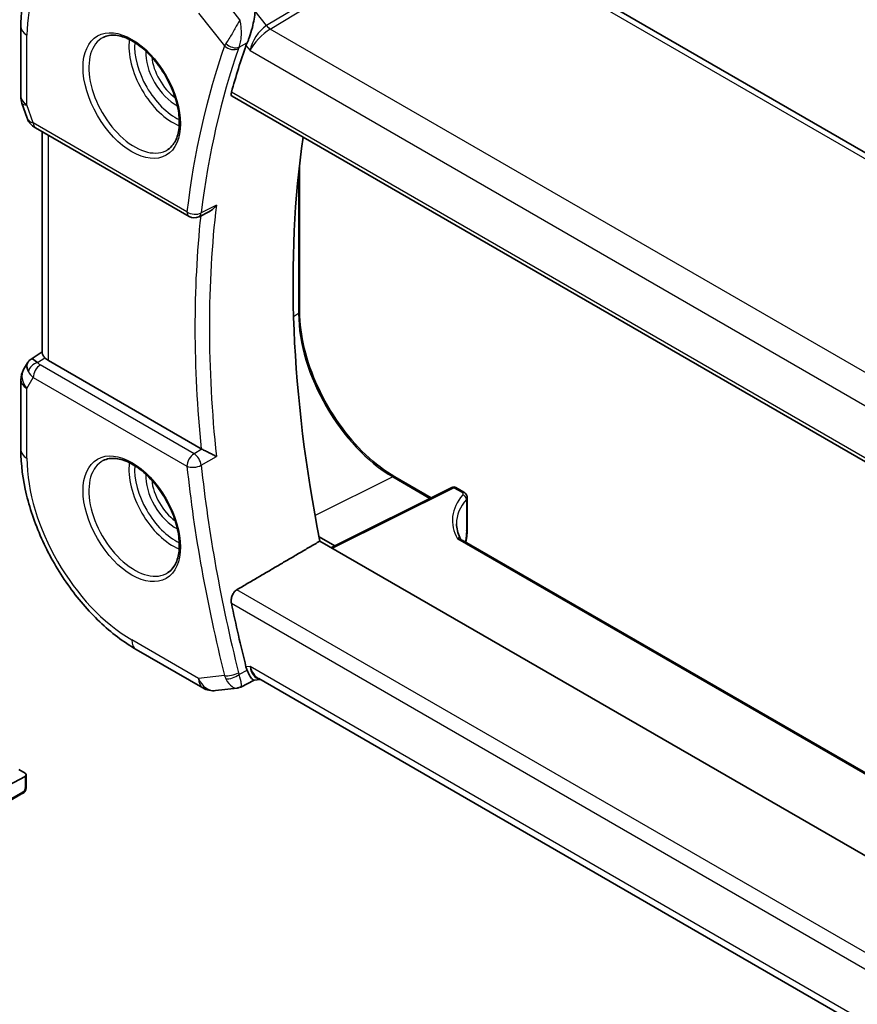
# Model space of a CAD drawing. Units: millimetres. Extents: x 29 to 4370, y 16 to 718.
# Drawn here: x 393 to 434, y 238 to 286 of the extents above; entities that cross this region are included whole.
import ezdxf

# ---------------------------------------------------------------- set-up
doc = ezdxf.new("R2010")
doc.units = ezdxf.units.MM
doc.header["$LTSCALE"] = 2
doc.layers.add('Visible (ISO)', color=7, linetype='Continuous', lineweight=35)
doc.layers.add('Visible Narrow (ISO)', color=7, linetype='Continuous', lineweight=25)

msp = doc.modelspace()

# ---------------------------------------------------------------- linework, layer by layer
at = {"layer": 'Visible (ISO)'}
for p, q in [((495.2285, 244.0694), (414.8686, 290.4653)), ((393.293, 285.4855), (393.293, 282.1185)), ((404.9045, 285.3387), (404.9045, 285.339)), ((403.4943, 282.1206), (486.5627, 234.161)), ((393.348, 281.7912), (393.6017, 281.0591)), ((393.993, 280.6051), (401.4082, 276.3239)), ((394.3289, 280.4111), (394.3289, 269.7139)), ((406.7388, 278.8231), (406.7388, 271.72)), ((402.3862, 276.5639), (401.8876, 276.3127)), ((393.7865, 269.4478), (394.3289, 269.7971)), ((401.9906, 265.1195), (394.6218, 269.3739)), ((393.618, 269.2709), (393.4269, 268.94)), ((393.293, 268.44), (393.293, 265.073)), ((411.3322, 263.764), (413.0827, 262.7534)), ((414.0901, 263.2565), (408.2711, 260.3504)), ((414.2795, 263.2508), (414.6631, 263.0293)), ((414.8217, 262.7761), (414.8217, 261.2749)), ((407.6807, 260.8689), (408.4361, 260.4327)), ((487.7581, 214.4585), (407.7202, 260.6685)), ((488.71, 217.9144), (414.5785, 260.7142)), ((398.8528, 255.4431), (402.0761, 253.5821)), ((404.5555, 253.9634), (403.9041, 253.6289)), ((404.8441, 253.9967), (404.5468, 253.9624)), ((466.5322, 218.3811), (404.7656, 254.0421)), ((402.6908, 253.4547), (403.7252, 253.5742)), ((393.2003, 249.6448), (393.4953, 249.4745)), ((393.5539, 249.3945), (393.5539, 248.853)), ((389.5355, 247.1903), (393.4953, 249.3169)), ((389.6173, 246.3247), (393.3307, 248.4686))]:
    msp.add_line(p, q, dxfattribs=at)
for centre, radius, start, end in [((394.293, 282.1185), 1, 180, 199.10661), ((401.6582, 276.7569), 0.5, 240, 296.74333), ((394.293, 268.44), 1, 150, 180), ((414.1795, 263.0776), 0.2, 60, 116.53871), ((402.5761, 254.4481), 1, 240, 276.58678)]:
    msp.add_arc(centre, radius, start, end, dxfattribs=at)
for centre, major_axis, ratio, start_param, end_param in [((442.821, 247.2616), (-28.8414, 49.9547), 0.5773503, 0.4615118, 0.5206725), ((404.9273, 284.9649), (-0.7574, -0.7173), 0.3934752, 5.4559654, 5.6318819), ((394.4258, 281.735), (-0.7615, -0.777), 0.4678247, 6.0543156, 6.2653441), ((394.111, 281.1501), (-0.4028, -0.2962), 0.7615373, 6.2823141, 6.2826987), ((394.243, 281.0381), (-0.25, -0.433), 0.5773503, 6.2823997, 6.2831853), ((447.0636, 249.7111), (-28.7366, 49.7733), 0.5773503, 0.6301773, 1.038648), ((394.4258, 268.6701), (-0.6426, 0.7753), 0.1814953, 5.4484615, 6.2592127), ((395.3289, 269.8107), (-0.9998, -0.0313), 0.5971344, 0.4841221, 0.7666829), ((394.4258, 268.6701), (0.788, -0.6299), 0.479365, 3.2564863, 3.9350672), ((402.3417, 265.338), (0.4997, 0.0116), 0.5996113, 3.91948, 4.0107835), ((414.4217, 262.7801), (-0.4, 0.0059), 0.5671845, 3.1500224, 3.1501328), ((419.3077, 261.4004), (-4.9993, 0.1518), 0.5560283, 0.0168796, 0.018234), ((414.4217, 261.2749), (0.4, 0), 0.5773503, 6.2831259, 6.2831853), ((442.821, 247.2616), (-28.8414, 49.9547), 0.5773503, 1.0501238, 1.1092846), ((404.9273, 255.0152), (-0.2385, -1.0155), 0.7604693, 5.3065285, 5.4824451), ((405.0578, 255.028), (0.002, -1.0673), 0.7174376, 5.886191, 5.8889612), ((393.3539, 249.3985), (0.2, -0.0058), 0.5568606, 5.5140635, 7.0848598)]:
    msp.add_ellipse(centre, major_axis=major_axis, ratio=ratio, start_param=start_param, end_param=end_param, dxfattribs=at)
for points, knots in [([(395.1511, 289.5522), (394.9002, 289.3926), (394.6705, 289.1997), (394.2647, 288.7615), (394.0885, 288.5165), (393.791, 287.9885), (393.6695, 287.7056), (393.4779, 287.112), (393.4078, 286.8011), (393.3153, 286.158), (393.293, 285.8257), (393.293, 285.4855)], [2.38088971, 2.38088971, 2.38088971, 2.38088971, 2.5330303, 2.5330303, 2.68517089, 2.68517089, 2.83731148, 2.83731148, 2.98945207, 2.98945207, 3.14159265, 3.14159265, 3.14159265, 3.14159265]), ([(404.6005, 286.2201), (404.6004, 286.2188), (404.6002, 286.2175), (404.5856, 286.0989), (404.567, 285.9731), (404.5212, 285.7149), (404.4937, 285.5802), (404.4165, 285.2642), (404.3691, 285.1111), (404.3074, 284.9353), (404.2879, 284.8834), (404.248, 284.7856), (404.2275, 284.7399), (404.2068, 284.6987)], [-0.13575548, -0.13575548, -0.13575548, -0.13575548, -0.13543009, -0.13543009, -0.10553939, -0.10553939, -0.07577829, -0.07577829, -0.03537433, -0.03537433, -0.0176797, -0.0176797, 0, 0, 0, 0]), ([(397.2686, 284.9648), (397.4407, 285.0522), (397.6455, 285.0878), (398.0843, 285.0407), (398.3101, 284.9716), (398.7678, 284.7421), (398.9988, 284.5855), (399.4478, 284.1975), (399.6657, 283.9659), (400.065, 283.4502), (400.2462, 283.1658), (400.5519, 282.5742), (400.6764, 282.2671), (400.8556, 281.6636), (400.9106, 281.3674), (400.9477, 280.8183), (400.9303, 280.5654), (400.8304, 280.1266), (400.7478, 279.9418), (400.5682, 279.6997), (400.484, 279.6202), (400.3897, 279.5588)], [3.9578687, 3.9578687, 3.9578687, 3.9578687, 4.3257083, 4.3257083, 4.6466724, 4.6466724, 4.95594, 4.95594, 5.266297, 5.266297, 5.5783404, 5.5783404, 5.8907459, 5.8907459, 6.2020387, 6.2020387, 6.5114219, 6.5114219, 6.823325, 6.823325, 7.0377056, 7.0377056, 7.0377056, 7.0377056]), ([(403.4943, 282.1206), (403.4938, 282.1209), (403.4932, 282.1213), (403.4685, 282.1362), (403.4513, 282.1616), (403.4385, 282.2288), (403.4423, 282.2701), (403.454, 282.313)], [0.037414597, 0.037414597, 0.037414597, 0.037414597, 0.037869156, 0.037869156, 0.057190312, 0.057190312, 0.076038782, 0.076038782, 0.076038782, 0.076038782]), ([(393.9928, 280.6053), (393.894, 280.6623), (393.8043, 280.7349), (393.7242, 280.8332), (393.7161, 280.8436), (393.7083, 280.8542)], [0, 0, 0, 0, 0.036902644, 0.036902644, 0.04117167, 0.04117167, 0.04117167, 0.04117167]), ([(402.3862, 276.5639), (402.392, 276.5668), (402.3978, 276.5699), (402.4644, 276.6058), (402.5222, 276.6483), (402.629, 276.7449), (402.6789, 276.8002), (402.7237, 276.8603), (402.7244, 276.8613), (402.7251, 276.8622)], [0.037841376, 0.037841376, 0.037841376, 0.037841376, 0.039227082, 0.039227082, 0.053502605, 0.053502605, 0.068052627, 0.068052627, 0.068284757, 0.068284757, 0.068284757, 0.068284757]), ([(406.7388, 271.72), (406.7388, 271.1707), (406.8143, 270.5736), (407.1115, 269.3459), (407.333, 268.7156), (407.9005, 267.4861), (408.2463, 266.8871), (409.0274, 265.7808), (409.4625, 265.2738), (410.3771, 264.4026), (410.8564, 264.0387), (411.3322, 263.764)], [3.1415927, 3.1415927, 3.1415927, 3.1415927, 3.4557519, 3.4557519, 3.7699112, 3.7699112, 4.0840704, 4.0840704, 4.3982297, 4.3982297, 4.712389, 4.712389, 4.712389, 4.712389]), ([(393.6115, 269.2512), (393.6321, 269.2965), (393.6615, 269.3413), (393.7244, 269.4045), (393.7548, 269.4277), (393.7879, 269.446)], [0, 0, 0, 0, 0.016809027, 0.016809027, 0.028522865, 0.028522865, 0.028522865, 0.028522865]), ([(394.4527, 269.5051), (394.4377, 269.5212), (394.4239, 269.5365), (394.3731, 269.5969), (394.3459, 269.6392), (394.3309, 269.6893), (394.329, 269.7019), (394.329, 269.7139)], [0.15357264, 0.15357264, 0.15357264, 0.15357264, 0.162667249, 0.162667249, 0.191876958, 0.191876958, 0.202430821, 0.202430821, 0.202430821, 0.202430821]), ([(393.293, 265.073), (393.293, 264.3705), (393.3884, 263.6339), (393.7489, 262.1448), (394.0141, 261.3925), (394.6886, 259.9312), (395.0977, 259.2226), (396.0259, 257.9079), (396.5448, 257.3021), (397.6542, 256.2453), (398.2444, 255.7943), (398.8528, 255.4431)], [3.1415927, 3.1415927, 3.1415927, 3.1415927, 3.4557519, 3.4557519, 3.7699112, 3.7699112, 4.0840704, 4.0840704, 4.3982297, 4.3982297, 4.712389, 4.712389, 4.712389, 4.712389]), ([(402.7251, 264.7477), (402.7244, 264.7481), (402.7237, 264.7485), (402.679, 264.7712), (402.6292, 264.7971), (402.5227, 264.8525), (402.465, 264.8826), (402.3259, 264.9535), (402.2571, 264.9875), (402.1708, 265.0302), (402.1395, 265.0457), (402.0795, 265.0751), (402.051, 265.0891), (402.0245, 265.1017)], [-0.00035335, -0.00035335, -0.00035335, -0.00035335, 0, 0, 0.02210626, 0.02210626, 0.04379676, 0.04379676, 0.07190339, 0.07190339, 0.08800733, 0.08800733, 0.10384721, 0.10384721, 0.10384721, 0.10384721]), ([(397.2686, 264.5524), (397.4407, 264.6398), (397.6455, 264.6754), (398.0843, 264.6283), (398.3101, 264.5592), (398.7678, 264.3297), (398.9988, 264.1731), (399.4478, 263.7851), (399.6657, 263.5535), (400.065, 263.0378), (400.2462, 262.7534), (400.5519, 262.1618), (400.6764, 261.8547), (400.8556, 261.2512), (400.9106, 260.955), (400.9477, 260.4059), (400.9303, 260.153), (400.8304, 259.7142), (400.7478, 259.5294), (400.5682, 259.2873), (400.484, 259.2078), (400.3897, 259.1464)], [3.9578687, 3.9578687, 3.9578687, 3.9578687, 4.3257083, 4.3257083, 4.6466724, 4.6466724, 4.95594, 4.95594, 5.266297, 5.266297, 5.5783404, 5.5783404, 5.8907459, 5.8907459, 6.2020387, 6.2020387, 6.5114219, 6.5114219, 6.823325, 6.823325, 7.0377056, 7.0377056, 7.0377056, 7.0377056]), ([(414.6625, 263.0295), (414.6982, 263.009), (414.7303, 262.9826), (414.7806, 262.9217), (414.8, 262.8867), (414.8181, 262.8258), (414.8217, 262.8007), (414.8217, 262.7761)], [0, 0, 0, 0, 0.01304534, 0.01304534, 0.025367322, 0.025367322, 0.03325914, 0.03325914, 0.03325914, 0.03325914]), ([(414.8217, 261.2749), (414.8217, 261.1801), (414.8226, 261.0784), (414.8045, 260.8538), (414.7855, 260.7323), (414.7579, 260.6106)], [0, 0, 0, 0, 0.034929509, 0.034929509, 0.072909966, 0.072909966, 0.072909966, 0.072909966]), ([(403.454, 257.6673), (403.4423, 257.7237), (403.4385, 257.7885), (403.4513, 257.9209), (403.4685, 257.9886), (403.5163, 258.1063), (403.5498, 258.1642), (403.6273, 258.2576), (403.6704, 258.2943), (403.7134, 258.3195)], [0.230877342, 0.230877342, 0.230877342, 0.230877342, 0.249725813, 0.249725813, 0.269046968, 0.269046968, 0.287981546, 0.287981546, 0.305617574, 0.305617574, 0.305617574, 0.305617574]), ([(404.2068, 254.4385), (404.2275, 254.3902), (404.248, 254.3454), (404.2879, 254.2633), (404.3074, 254.2261), (404.3691, 254.1172), (404.4165, 254.0486), (404.4937, 253.9745), (404.5212, 253.9608), (404.5449, 253.9622), (404.5459, 253.9623), (404.5468, 253.9624)], [-0.18991419, -0.18991419, -0.18991419, -0.18991419, -0.16512187, -0.16512187, -0.14030862, -0.14030862, -0.08364998, -0.08364998, -0.04191585, -0.04191585, -0.04023924, -0.04023924, -0.04023924, -0.04023924]), ([(393.3307, 248.4686), (393.3435, 248.476), (393.3565, 248.4836), (393.3668, 248.4895), (393.3769, 248.4953), (393.3841, 248.4995), (393.3881, 248.5018), (393.3909, 248.5034), (393.3921, 248.5041), (393.3921, 248.5041)], [0, 0, 0, 0, 0.16464555, 0.16464555, 0.16464555, 0.3268563, 0.3268563, 0.3268563, 0.4366463, 0.4366463, 0.4366463, 0.4366463]), ([(393.507, 248.6148), (393.5034, 248.6085), (393.4994, 248.6018), (393.4907, 248.589), (393.4859, 248.5827), (393.4722, 248.5666), (393.4625, 248.5571), (393.439, 248.5361), (393.4247, 248.5251), (393.4041, 248.5113), (393.3982, 248.5076), (393.3921, 248.5041)], [0, 0, 0, 0, 0.002283667, 0.002283667, 0.004655263, 0.004655263, 0.008696426, 0.008696426, 0.014097812, 0.014097812, 0.016259556, 0.016259556, 0.016259556, 0.016259556]), ([(393.5539, 248.853), (393.5539, 248.8169), (393.5509, 248.7814), (393.5414, 248.7113), (393.534, 248.674), (393.5183, 248.6379)], [0, 0, 0, 0, 0.011931646, 0.011931646, 0.024155343, 0.024155343, 0.024155343, 0.024155343])]:
    msp.add_open_spline(points, degree=3, knots=knots, dxfattribs=at)
for points, degree in [([(393.7083, 280.8543), (393.6682, 280.9089), (393.6356, 280.9698), (393.6124, 281.0323)], 3), ([(414.3115, 261.5015), (414.3115, 261.279), (414.3624, 261.0548), (414.4667, 260.8348)], 3), ([(414.4665, 260.833), (414.4663, 260.8334), (414.4662, 260.8337), (414.466, 260.834)], 3), ([(414.4665, 260.833), (414.4864, 260.792), (414.5204, 260.752), (414.5545, 260.7269)], 3), ([(403.7134, 258.3195), (405.7194, 259.4956), (407.7202, 260.6685)], 2), ([(414.5764, 260.7151), (414.5771, 260.7147), (414.5777, 260.7143), (414.5784, 260.714)], 3), ([(403.7252, 253.5741), (403.7758, 253.5799), (403.8223, 253.6005), (403.8637, 253.6338)], 3), ([(403.8637, 253.6338), (403.8798, 253.625), (403.8935, 253.6232), (403.9043, 253.6287)], 3), ([(393.5073, 248.6154), (393.5072, 248.6152), (393.5071, 248.615), (393.507, 248.6148)], 3), ([(393.5183, 248.6379), (393.5149, 248.6302), (393.5112, 248.6225), (393.5073, 248.6154)], 3), ([(393.5183, 248.6379), (393.5183, 248.6379), (393.5183, 248.6379), (393.5183, 248.6379)], 3)]:
    msp.add_open_spline(points, degree=degree, dxfattribs=at)
at = {"layer": 'Visible Narrow (ISO)'}
for p, q in [((413.4764, 290.5793), (405.145, 285.5286)), ((405.3268, 285.3655), (413.6582, 290.4162)), ((414.4489, 290.4139), (494.8088, 244.018)), ((403.8637, 285.8164), (402.915, 287.0214)), ((401.869, 286.1376), (403.1173, 284.5521)), ((405.145, 285.5286), (404.6005, 286.2201)), ((393.5858, 281.7103), (393.5858, 285.0772)), ((404.7642, 285.187), (404.7634, 285.1865)), ((404.8508, 285.2849), (404.8508, 285.2844)), ((486.6676, 238.4033), (405.3268, 285.3655)), ((403.8197, 284.4867), (404.195, 284.6922)), ((404.1538, 284.5751), (404.3507, 284.325)), ((404.2068, 284.6987), (404.195, 284.6922)), ((404.4538, 284.6814), (404.4539, 284.6814)), ((404.6868, 284.8159), (404.6869, 284.816)), ((404.3507, 284.325), (485.9682, 237.2031)), ((404.38, 284.4679), (404.3798, 284.4679)), ((486.521, 234.3543), (403.454, 282.313)), ((393.8894, 280.834), (393.5858, 281.7103)), ((401.3046, 276.5528), (393.8894, 280.834)), ((394.6218, 269.3739), (394.6218, 280.242)), ((406.6897, 278.3796), (406.6897, 271.6443)), ((402.7251, 276.8622), (401.9962, 276.4948)), ((406.6897, 271.6443), (406.4498, 271.4849)), ((394.0987, 269.2771), (394.4527, 269.5051)), ((401.6459, 264.8813), (394.2306, 269.1625)), ((393.5858, 268.0317), (393.8894, 268.5575)), ((393.8894, 268.5575), (401.3046, 264.2763)), ((393.5858, 264.6648), (393.5858, 268.0317)), ((402.0245, 265.1017), (401.6459, 264.8813)), ((401.9962, 264.3237), (402.7251, 264.7477)), ((411.2421, 263.7594), (407.4875, 261.8948)), ((411.2421, 263.7594), (413.0301, 262.7271)), ((408.3268, 260.3182), (414.1844, 263.2436)), ((414.1844, 263.2436), (414.5681, 263.0221)), ((414.7836, 262.6799), (414.7836, 261.1766)), ((414.3642, 260.7759), (488.7066, 217.8543)), ((470.9605, 219.4944), (403.7134, 258.3195)), ((403.454, 257.6673), (470.266, 219.0934)), ((401.869, 254.0399), (398.6457, 255.9008)), ((404.3507, 254.6198), (404.1538, 254.5971)), ((466.8864, 218.5148), (404.3507, 254.6198)), ((403.1173, 254.184), (401.869, 254.0399)), ((404.195, 254.4324), (403.8197, 254.2394)), ((404.195, 254.4324), (404.2068, 254.4385)), ((393.4953, 249.3169), (393.4953, 248.7714)), ((393.3721, 248.5602), (389.6587, 246.4163))]:
    msp.add_line(p, q, dxfattribs=at)
for centre, major_axis, ratio, start_param, end_param in [((398.6457, 282.1559), (-3.5779, 6.1971), 0.5773503, 5.4977871, 7.0685835), ((394.293, 285.4855), (-1, 0), 0.5773503, 0, 0.7853982), ((405.0578, 284.7333), (-0.5786, -0.8618), 0.4892052, 3.9606294, 5.4965192), ((405.3144, 285.7664), (-0.2592, 0.4276), 0.5512426, 1.8038726, 2.3439547), ((398.781, 282.234), (1.5613, -2.7043), 0.5773503, 3.1107148, 6.3140632), ((405.0578, 284.7333), (0.73, 0.7291), 0.3170465, 0.9052634, 2.4411532), ((400.6318, 283.3025), (1.5042, -2.6053), 0.5773503, 3.7860976, 5.6386803), ((400.767, 283.3806), (-1.4043, 2.4323), 0.5773503, 0.7011546, 2.440438), ((442.1138, 246.8534), (29.1003, -50.4031), 0.5773503, 3.6017619, 3.7974588), ((403.8467, 284.9488), (-0.7637, -0.6632), 0.2956903, 5.4639422, 5.6426122), ((403.4708, 284.7562), (-0.4717, 0.1657), 0.7315624, 1.0100054, 2.5458951), ((403.4974, 284.818), (-0.4468, 0.2243), 0.6219791, 1.1343422, 2.6328705), ((404.1709, 284.6202), (0.3702, 0.3555), 0.3874499, 2.3099746, 2.4874526), ((400.767, 283.3806), (1.0253, -1.7759), 0.5773503, 3.8735428, 5.5512352), ((400.9023, 283.4587), (-0.9254, 1.6028), 0.5773503, 0.9106822, 2.2309104), ((442.4551, 247.0504), (-28.8504, 49.9704), 0.5773503, 0.4601693, 0.6558661), ((394.293, 282.1185), (-1, 0), 0.5773503, 0, 0.7853982), ((394.293, 282.1185), (-0.9449, -0.3273), 0.2581989, 0, 0.6405223), ((394.6027, 281.2244), (1.0057, 0.1412), 0.4271966, 3.4363388, 3.8658328), ((394.111, 281.1501), (-0.4028, -0.2962), 0.7615373, 5.9656456, 6.2823141), ((394.243, 281.0381), (-0.25, -0.433), 0.5773503, 5.4977871, 6.2823997), ((401.6582, 276.7569), (-0.4964, 0.0599), 0.6470899, 0.8591173, 2.3950071), ((401.6582, 276.7569), (-0.25, -0.433), 0.5773503, 5.4977871, 6.2831853), ((401.6582, 276.7569), (0.225, -0.4465), 0.579181, 0.0000121, 0.6882176), ((443.1622, 247.4586), (-28.8329, 49.9401), 0.5773503, 0.6563934, 0.914403), ((442.821, 247.2616), (29.0828, -50.3729), 0.5773503, 3.8107884, 4.0476293), ((406.5388, 271.72), (0.2, 0), 0.5773503, 5.5676003, 6.2831853), ((411.2421, 269.016), (3.219, -5.5755), 0.5773503, 3.9269908, 5.4977871), ((394.293, 268.44), (-0.866, 0.5), 0.7745967, 0, 1.150262), ((394.111, 268.8762), (-0.4085, -0.2883), 0.7461589, 4.2543714, 5.6055661), ((394.6027, 268.9765), (-0.9941, 0.2373), 0.6906109, 0.5180288, 0.9475228), ((394.243, 268.7616), (-0.25, -0.433), 0.5773503, 3.9618974, 5.4977871), ((394.5903, 269.3773), (0.534, -0.0367), 0.5828456, 3.5845745, 4.0140685), ((394.293, 268.44), (-1, 0), 0.5773503, 0, 0.7853982), ((394.293, 265.073), (-1, 0), 0.5773503, 0, 0.7853982), ((398.6457, 261.7435), (-3.5779, 6.1971), 0.5773503, 0.7853982, 2.3561945), ((398.781, 261.8216), (1.5613, -2.7043), 0.5773503, 3.1107148, 6.3140632), ((401.6582, 264.4804), (-0.25, -0.433), 0.5773503, 3.9618974, 5.4977871), ((401.6582, 264.4804), (-0.2515, 0.4321), 0.5389015, 4.0550658, 5.4952604), ((400.6318, 262.8901), (1.5042, -2.6053), 0.5773503, 3.7860976, 5.6386803), ((400.767, 262.9682), (-1.4043, 2.4323), 0.5773503, 0.7011546, 2.440438), ((401.6582, 264.4804), (0.4972, 0.0527), 0.4979371, 3.870096, 5.4059857), ((442.1138, 246.8534), (29.1003, -50.4031), 0.5773503, 4.0565228, 4.2522197), ((442.4551, 247.0504), (-28.8504, 49.9704), 0.5773503, 0.9149302, 1.110627), ((400.767, 262.9682), (1.0253, -1.7759), 0.5773503, 3.8735428, 5.5512352), ((400.9023, 263.0463), (-0.9254, 1.6028), 0.5773503, 0.9106822, 2.2309104), ((411.2322, 263.5908), (0.1, 0.1732), 0.5773503, 0, 0.715585), ((414.1795, 263.0776), (-0.0894, 0.1789), 0.5766475, 5.5332603, 6.2831853), ((414.1795, 263.0776), (0.1, 0.1732), 0.5773503, 0, 0.7504916), ((419.3126, 261.5664), (5.1993, -0.152), 0.5568606, 2.717994, 3.4702044), ((419.3077, 261.4004), (-4.9993, 0.1518), 0.5560283, 5.86019, 6.3000649), ((414.5631, 262.8561), (0.1, 0.1732), 0.5773503, 0.005481, 0.7504916), ((414.4266, 262.9462), (0.2, -0.0058), 0.5568606, 5.8595867, 7.0848598), ((414.6027, 262.729), (0.1517, -0.1303), 0.7573314, 0.5614553, 2.1204313), ((414.4217, 262.7801), (-0.4, 0.0059), 0.5671845, 2.7101474, 3.1500224), ((414.4217, 261.2749), (0.4, 0), 0.5773503, 5.8433103, 6.2831259), ((399.3528, 256.3091), (-0.5, -0.866), 0.5773503, 5.4977871, 6.2831853), ((405.0578, 255.028), (0.002, -1.0673), 0.7174376, 5.1035649, 5.886191), ((405.0578, 255.028), (0.3109, 1.0045), 0.6419757, 2.1769349, 3.2619669), ((403.4708, 254.3881), (-0.4851, -0.1212), 0.362606, 0.6681218, 2.2040116), ((403.8467, 254.5962), (-0.0618, -1.0096), 0.7785764, 5.180096, 5.358766), ((403.4974, 254.3087), (-0.4596, -0.197), 0.452443, 0.6401189, 2.1386472), ((404.1709, 254.5246), (0.1126, 0.5007), 0.7560625, 2.1579347, 2.3354127), ((402.5761, 254.4481), (0.1147, -0.9934), 0.792118, 5.0428116, 6.2831853), ((402.5761, 254.4481), (-0.5, -0.866), 0.5773503, 5.4977871, 6.2831853), ((393.2307, 248.6418), (0.1, -0.1732), 0.5773503, 0, 0.3926991), ((393.2307, 248.6418), (0.1, -0.1732), 0.5773503, 0.3926991, 0.7853982), ((393.3539, 248.853), (0.2, 0), 0.5773503, 5.4977871, 6.2831853)]:
    msp.add_ellipse(centre, major_axis=major_axis, ratio=ratio, start_param=start_param, end_param=end_param, dxfattribs=at)
for centre in [(398.6457, 282.1559), (398.6457, 261.7435)]:
    msp.add_ellipse(centre, major_axis=(-1.6612, 2.8773), ratio=0.5773503, dxfattribs=at)
for points, knots in [([(403.8637, 285.8164), (403.8628, 285.8148), (403.862, 285.8132), (403.8272, 285.7479), (403.7525, 285.6106), (403.6243, 285.3835), (403.4816, 285.1395), (403.3292, 284.8885), (403.2278, 284.7299), (403.182, 284.661)], [-0.000415941, -0.000415941, -0.000415941, -0.000415941, 0, 0, 0.016623429, 0.033246859, 0.049870288, 0.066493717, 0.083117147, 0.083117147, 0.083117147, 0.083117147]), ([(403.8197, 284.4867), (403.8504, 284.5598), (403.8745, 284.6464), (403.8922, 284.737), (403.9099, 284.8275), (403.9215, 284.9218), (403.9277, 285.016), (403.9294, 285.0433), (403.9308, 285.0706), (403.9317, 285.0978), (403.9339, 285.1646), (403.9335, 285.231), (403.931, 285.2962), (403.9275, 285.3879), (403.9199, 285.4773), (403.9088, 285.5634), (403.8974, 285.6518), (403.8822, 285.7368), (403.8637, 285.8164)], [-0.083117147, -0.083117147, -0.083117147, -0.083117147, -0.066493717, -0.066493717, -0.066493717, -0.049870288, -0.049870288, -0.049870288, -0.045058659, -0.045058659, -0.045058659, -0.033246859, -0.033246859, -0.033246859, -0.016623429, -0.016623429, -0.016623429, 0.000415941, 0.000415941, 0.000415941, 0.000415941]), ([(414.466, 260.834), (414.4504, 260.864), (414.4102, 260.8394), (414.3646, 260.7764), (414.3644, 260.7762), (414.3642, 260.7759)], [0.03507306, 0.03507306, 0.03507306, 0.03507306, 0.15459199, 0.15459199, 0.15512363, 0.15512363, 0.15512363, 0.15512363]), ([(414.7836, 261.1766), (414.7836, 261.1316), (414.7836, 261.0874), (414.7822, 261.0434), (414.7809, 260.9994), (414.7782, 260.9556), (414.7735, 260.9106), (414.7688, 260.8656), (414.7621, 260.8193), (414.7533, 260.7727), (414.7445, 260.7262), (414.7336, 260.6793), (414.7208, 260.6321)], [0, 0, 0, 0, 0.08325964, 0.08325964, 0.08325964, 0.16651774, 0.16651774, 0.16651774, 0.24977662, 0.24977662, 0.24977662, 0.33282783, 0.33282783, 0.33282783, 0.33282783]), ([(403.9043, 253.6287), (403.9181, 253.6357), (403.9273, 253.6546), (403.9312, 253.6859), (403.9337, 253.7055), (403.934, 253.73), (403.9318, 253.7603), (403.9309, 253.7728), (403.9295, 253.7863), (403.9277, 253.8009), (403.9153, 253.9005), (403.881, 254.0492), (403.8197, 254.2394)], [-0.068712502, -0.068712502, -0.068712502, -0.068712502, -0.049870288, -0.049870288, -0.049870288, -0.03810272, -0.03810272, -0.03810272, -0.033246859, -0.033246859, -0.033246859, 0, 0, 0, 0]), ([(403.182, 254.0266), (403.2735, 253.8465), (403.3805, 253.7215), (403.4794, 253.6511), (403.5288, 253.6159), (403.5761, 253.5937), (403.6213, 253.5821), (403.6574, 253.5728), (403.6922, 253.5703), (403.7252, 253.5741)], [0, 0, 0, 0, 0.033246859, 0.033246859, 0.033246859, 0.049870288, 0.049870288, 0.049870288, 0.063160979, 0.063160979, 0.063160979, 0.063160979]), ([(393.507, 248.6148), (393.5034, 248.6084), (393.4892, 248.5884), (393.4427, 248.5495), (393.3872, 248.5188), (393.3613, 248.5039)], [0.16988262, 0.16988262, 0.16988262, 0.16988262, 0.33333333, 0.66666667, 1, 1, 1, 1]), ([(393.4628, 248.6495), (393.4544, 248.6353), (393.4446, 248.6215), (393.4342, 248.6096), (393.424, 248.5979), (393.4133, 248.588), (393.4026, 248.5798), (393.4013, 248.5789), (393.4, 248.5779), (393.3988, 248.577), (393.3896, 248.5704), (393.3806, 248.5651), (393.3721, 248.5602)], [0.5, 0.5, 0.5, 0.5, 0.6699894, 0.6699894, 0.6699894, 0.83656608, 0.83656608, 0.83656608, 0.85622576, 0.85622576, 0.85622576, 1, 1, 1, 1]), ([(393.4953, 248.7714), (393.4953, 248.7648), (393.4953, 248.7581), (393.4948, 248.7508), (393.4944, 248.7436), (393.4936, 248.7358), (393.4922, 248.7276), (393.4907, 248.7194), (393.4887, 248.7108), (393.4861, 248.7021), (393.4834, 248.6932), (393.4801, 248.6843), (393.4763, 248.6756), (393.4723, 248.6666), (393.4677, 248.6578), (393.4628, 248.6495)], [0, 0, 0, 0, 0.10026775, 0.10026775, 0.10026775, 0.19847065, 0.19847065, 0.19847065, 0.29651622, 0.29651622, 0.29651622, 0.39628078, 0.39628078, 0.39628078, 0.5, 0.5, 0.5, 0.5]), ([(393.5183, 248.6379), (393.5186, 248.6387), (393.5175, 248.6408), (393.5025, 248.6439), (393.4766, 248.6466), (393.4628, 248.6495)], [0.16884899, 0.16884899, 0.16884899, 0.16884899, 0.33333333, 0.66666667, 1, 1, 1, 1])]:
    msp.add_open_spline(points, degree=3, knots=knots, dxfattribs=at)
msp.add_open_spline([(414.3642, 260.7759), (414.4403, 260.7704), (414.5177, 260.748), (414.5764, 260.7151)], degree=3, dxfattribs=at)

doc.saveas('drawing.dxf')
